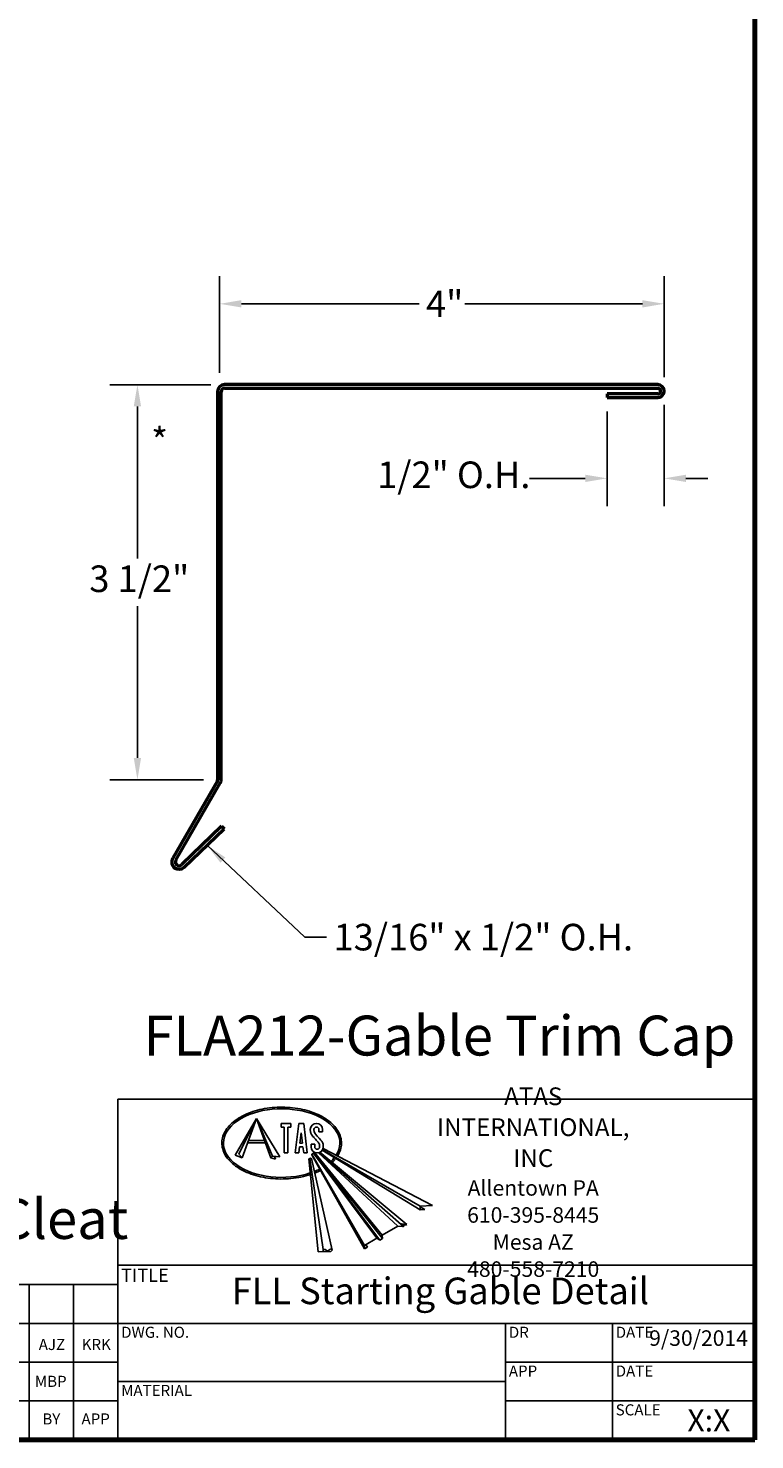
# Model space of a CAD drawing. Units: inches. Extents: x 0.6 to 33.4, y 0.6 to 21.4.
# Drawn here: x 26.8 to 33.4, y 0.6 to 13.3 of the extents above; entities that cross this region are included whole.
import ezdxf

# ---------------------------------------------------------------- set-up
doc = ezdxf.new("R2010")
doc.units = ezdxf.units.IN
doc.header["$LTSCALE"] = 2
doc.header["$MEASUREMENT"] = 0
for name, color, linetype, lineweight in [('Border (ANSI)', 7, 'Continuous', 70), ('Dimension (ANSI)', 7, 'Continuous', 25), ('Logo', 7, 'Continuous', 25), ('Sketch Geometry (ANSI)', 7, 'Continuous', 25), ('Symbol (ANSI)', 7, 'Continuous', 25), ('Title (ANSI)', 7, 'Continuous', 50), ('Visible (ANSI)', 7, 'Continuous', 50)]:
    doc.layers.add(name, color=color, linetype=linetype, lineweight=lineweight)
doc.styles.add('Label Text (ANSI)', font='tahoma.ttf')
doc.styles.add('Note Text (ANSI)', font='tahoma.ttf')
doc.styles.add('Title Block Info', font='tahoma.ttf')
doc.styles.add('Title Block Labels', font='tahoma.ttf')
doc.dimstyles.new('Architectural (ANSI)', dxfattribs={"dimscale": 2, "dimtxt": 0.12, "dimasz": 0.098425, "dimexe": 0.125, "dimexo": 0.0625, "dimgap": 0.031496, "dimtad": 0, "dimtih": 1, "dimtoh": 1, "dimdec": 4, "dimrnd": 1e-08, "dimzin": 3, "dimdsep": 46, "dimlunit": 4, "dimtxsty": 'Note Text (ANSI)', "dimcen": 0.09, "dimdle": 0.393701, "dimclrd": 256, "dimclre": 256, "dimclrt": 256, "dimadec": 0, "dimazin": 3, "dimtfac": 1, "dimtofl": 0, "dimtmove": 0, "dimatfit": 3, "dimfxl": 1, "dimfrac": 2, "dimtolj": 1, "dimtzin": 12, "dimlwd": -1, "dimlwe": -1, "dimarcsym": 0})
doc.dimstyles.new('Default (ANSI)$7', dxfattribs={"dimscale": 2, "dimtxt": 0.12, "dimasz": 0.098425, "dimexe": 0.125, "dimexo": 0.0625, "dimgap": 0.031496, "dimtad": 0, "dimtih": 1, "dimtoh": 1, "dimrnd": 1e-08, "dimzin": 4, "dimdsep": 46, "dimtxsty": 'Note Text (ANSI)', "dimcen": 0.09, "dimdle": 0.393701, "dimclrd": 256, "dimclre": 256, "dimclrt": 256, "dimadec": 0, "dimazin": 1, "dimtfac": 1, "dimtofl": 0, "dimtmove": 0, "dimatfit": 3, "dimfxl": 1, "dimtolj": 1, "dimtzin": 4, "dimlwd": -1, "dimlwe": -1, "dimarcsym": 0})

# ---------------------------------------------------------------- blocks, each defined once
blk = doc.blocks.new('Borders ATAS A Border')
at = {"layer": 'Border (ANSI)'}
for p, q in [((16.7, 0.3), (16.7, 10.7)), ((0.3, 0.3), (16.7, 0.3))]:
    blk.add_line(p, q, dxfattribs=at)
blk = doc.blocks.new('Title Blocks ATAS A-B Title Block')
at = {"layer": 'Logo', "linetype": 'Continuous'}
for p, q in [((5.5128, 4.0299), (5.6086, 4.1959)), ((5.5283, 4.0342), (5.6086, 4.1959)), ((5.6086, 4.1959), (5.544, 4.0185)), ((5.7141, 4.0235), (5.6086, 4.1959)), ((5.6086, 4.1959), (5.6731, 4.0185)), ((5.6809, 4.0264), (5.6086, 4.1959)), ((5.7194, 4.1737), (5.7194, 4.1571)), ((5.7194, 4.1737), (5.7638, 4.1737)), ((5.7194, 4.1571), (5.7335, 4.1571)), ((5.7335, 4.1571), (5.7335, 4.0407)), ((5.7498, 4.1571), (5.7638, 4.1571)), ((5.7498, 4.1571), (5.7498, 4.0407)), ((5.7638, 4.1571), (5.7638, 4.1737)), ((5.7992, 4.1737), (5.7829, 4.0407)), ((5.7992, 4.1737), (5.8216, 4.1737)), ((5.8216, 4.1737), (5.8379, 4.0407)), ((5.8521, 4.1351), (5.8512, 4.1461)), ((5.8685, 4.135), (5.8679, 4.1461)), ((5.89, 4.146), (5.89, 4.1349)), ((5.9067, 4.146), (5.9067, 4.1349)), ((5.5685, 4.0857), (5.6487, 4.0857)), ((5.5723, 4.0964), (5.6448, 4.0964)), ((5.8104, 4.1307), (5.8048, 4.0851)), ((5.8048, 4.0851), (5.816, 4.0851)), ((5.8104, 4.1307), (5.816, 4.0851)), ((5.8524, 4.1338), (5.8521, 4.1351)), ((5.8536, 4.1304), (5.8524, 4.1338)), ((5.8544, 4.1285), (5.8536, 4.1304)), ((5.8551, 4.127), (5.8544, 4.1285)), ((5.8545, 4.0684), (5.8545, 4.0795)), ((5.8545, 4.0795), (5.8712, 4.0795)), ((5.8564, 4.1243), (5.8551, 4.127)), ((5.8577, 4.1224), (5.8564, 4.1243)), ((5.8582, 4.1216), (5.8577, 4.1224)), ((5.8603, 4.1189), (5.8582, 4.1216)), ((5.8605, 4.1186), (5.8603, 4.1189)), ((5.8632, 4.1153), (5.8605, 4.1186)), ((5.8683, 4.1094), (5.8632, 4.1153)), ((5.8692, 4.1085), (5.8683, 4.1094)), ((5.8728, 4.1277), (5.8685, 4.135)), ((5.8703, 4.1072), (5.8692, 4.1085)), ((5.8703, 4.1072), (5.8752, 4.102)), ((5.8712, 4.0684), (5.8712, 4.0795)), ((5.8743, 4.1257), (5.8728, 4.1277)), ((5.8827, 4.116), (5.8743, 4.1257)), ((5.8752, 4.102), (5.8785, 4.0984)), ((5.8785, 4.0984), (5.8869, 4.0887)), ((5.886, 4.1124), (5.8827, 4.116)), ((5.8909, 4.1072), (5.886, 4.1124)), ((5.8869, 4.0887), (5.8884, 4.0867)), ((5.8884, 4.0867), (5.8927, 4.0794)), ((5.9067, 4.1349), (5.89, 4.1349)), ((5.8909, 4.1072), (5.892, 4.1059)), ((5.892, 4.1059), (5.8929, 4.105)), ((5.8927, 4.0794), (5.8933, 4.0683)), ((5.8929, 4.105), (5.898, 4.0991)), ((5.898, 4.0991), (5.9007, 4.0958)), ((5.9007, 4.0958), (5.9009, 4.0955)), ((5.9009, 4.0955), (5.903, 4.0928)), ((5.903, 4.0928), (5.9035, 4.092)), ((5.9035, 4.092), (5.9048, 4.0901)), ((5.9048, 4.0901), (5.9061, 4.0874)), ((5.9061, 4.0874), (5.9068, 4.0859)), ((5.9068, 4.0859), (5.9076, 4.084)), ((5.9076, 4.084), (5.9088, 4.0806)), ((5.9088, 4.0806), (5.9091, 4.0793)), ((5.9091, 4.0793), (5.91, 4.0683)), ((5.544, 4.0185), (5.5128, 4.0299)), ((5.544, 4.0185), (5.5283, 4.0342)), ((5.6731, 4.0185), (5.6809, 4.0264)), ((5.6731, 4.0185), (5.6945, 4.0128)), ((5.6809, 4.0264), (5.7141, 4.0235)), ((5.6899, 4.0256), (5.6945, 4.0128)), ((5.7335, 4.0407), (5.7498, 4.0407)), ((5.7829, 4.0407), (5.7993, 4.0407)), ((5.8027, 4.0684), (5.7993, 4.0407)), ((5.8027, 4.0684), (5.8181, 4.0684)), ((5.8181, 4.0684), (5.8215, 4.0407)), ((5.8215, 4.0407), (5.8379, 4.0407)), ((5.8447, 4.0144), (5.849, 4.0145)), ((5.8864, 3.5945), (5.8447, 4.0144)), ((5.8489, 4.0155), (5.8498, 4.0167)), ((5.9097, 3.6043), (5.8489, 4.0155)), ((5.8498, 4.0167), (5.8508, 4.0164)), ((5.8508, 4.0164), (5.8529, 4.015)), ((5.8529, 4.015), (5.855, 4.0165)), ((5.8556, 4.0168), (5.855, 4.0165)), ((5.8569, 4.0159), (5.8556, 4.0168)), ((5.8569, 4.0159), (5.9499, 3.6011)), ((5.8575, 4.035), (5.8662, 4.0401)), ((5.8575, 4.035), (6.0955, 3.6233)), ((5.8575, 4.035), (5.8575, 4.0325)), ((5.8575, 4.0325), (6.0955, 3.6071)), ((6.1511, 3.6555), (5.8662, 4.0401)), ((5.8662, 4.0401), (5.8684, 4.0388)), ((5.8684, 4.0388), (5.8703, 4.0399)), ((5.8684, 4.0388), (6.1651, 3.6475)), ((5.8699, 4.0422), (5.8712, 4.043)), ((5.8699, 4.0422), (6.175, 3.6691)), ((5.8699, 4.0422), (5.8703, 4.0399)), ((6.1776, 3.6545), (5.8703, 4.0399)), ((6.2466, 3.7106), (5.8889, 4.0415)), ((5.8918, 4.0424), (6.2613, 3.7172)), ((6.2869, 3.7176), (5.8948, 4.0437)), ((5.9048, 4.0523), (6.3477, 3.7843)), ((6.3477, 3.8004), (5.9064, 4.0549)), ((5.9088, 4.0605), (6.4035, 3.8034)), ((6.3477, 3.8004), (6.4035, 3.8034)), ((6.3477, 3.7843), (6.3477, 3.8004)), ((6.3685, 3.7854), (6.3477, 3.7974)), ((6.3477, 3.7843), (6.3685, 3.7854)), ((6.175, 3.6693), (6.2466, 3.7106)), ((6.2466, 3.7106), (6.2682, 3.7087)), ((6.2607, 3.7177), (6.2608, 3.7183)), ((6.2622, 3.7164), (6.2607, 3.7177)), ((6.2608, 3.7183), (6.262, 3.7195)), ((6.2608, 3.7183), (6.2608, 3.7183)), ((6.262, 3.7195), (6.2643, 3.7205)), ((6.2647, 3.7154), (6.2622, 3.7164)), ((6.2643, 3.7205), (6.2723, 3.7195)), ((6.2668, 3.7154), (6.2647, 3.7154)), ((6.2685, 3.7156), (6.2668, 3.7154)), ((6.2682, 3.7087), (6.271, 3.7087)), ((6.2693, 3.7156), (6.2685, 3.7156)), ((6.2718, 3.7148), (6.2693, 3.7156)), ((6.271, 3.7087), (6.2724, 3.7092)), ((6.2738, 3.713), (6.2718, 3.7148)), ((6.2723, 3.7195), (6.2788, 3.7163)), ((6.2724, 3.7092), (6.2731, 3.7099)), ((6.2731, 3.7099), (6.2739, 3.7119)), ((6.2739, 3.7119), (6.2738, 3.713)), ((6.2788, 3.7163), (6.2845, 3.7162)), ((6.2845, 3.7162), (6.2871, 3.7177)), ((6.0955, 3.6233), (6.1512, 3.6555)), ((6.1512, 3.6555), (6.1652, 3.6474)), ((6.1652, 3.6474), (6.1776, 3.6545)), ((6.175, 3.6693), (6.1776, 3.6545)), ((5.8864, 3.5945), (5.944, 3.5955)), ((5.9095, 3.5969), (5.9098, 3.6051)), ((5.9098, 3.6051), (5.9178, 3.6049)), ((5.9178, 3.6049), (5.9288, 3.5976)), ((5.9288, 3.5976), (5.9399, 3.6053)), ((5.944, 3.607), (5.9399, 3.6053)), ((5.9499, 3.6011), (5.944, 3.607)), ((5.944, 3.5955), (5.9499, 3.6011)), ((6.0955, 3.6233), (6.0955, 3.6071)), ((6.0955, 3.6071), (6.1094, 3.6152)), ((6.1094, 3.6152), (6.1024, 3.6273))]:
    blk.add_line(p, q, dxfattribs=at)
at = {"layer": 'Logo', "color": 7, "linetype": 'Continuous', "lineweight": 25}
blk.add_line((5.9006, 4.0476), (5.903, 4.0501), dxfattribs=at)
at = {"layer": 'Logo', "linetype": 'Continuous'}
for centre, radius, start, end in [((5.879, 4.146), 0.0277, 0, 180), ((5.879, 4.146), 0.0111, 0, 180), ((5.8822, 4.0684), 0.0277, 180, 0), ((5.8822, 4.0684), 0.0111, 180, 0)]:
    blk.add_arc(centre, radius, start, end, dxfattribs=at)
at = {"layer": 'Logo'}
for start_param, end_param in [(5.920587, 11.509279), (5.721945, 5.844109), (5.311273, 5.424577)]:
    blk.add_ellipse((5.7221, 4.0849), major_axis=(0.2627, 0), ratio=0.589286, start_param=start_param, end_param=end_param, dxfattribs=at)
for points in [[(5.9742, 4.0266), (5.9873, 4.0542), (5.992, 4.0831), (5.9882, 4.1121), (5.9761, 4.14), (5.9562, 4.1658), (5.9293, 4.1889), (5.8963, 4.2087), (5.8583, 4.2249), (5.8164, 4.2368), (5.7716, 4.2442), (5.7253, 4.2468), (5.679, 4.2448), (5.6339, 4.2381), (5.5913, 4.2269), (5.5527, 4.2113), (5.5191, 4.1919), (5.4913, 4.1691), (5.4704, 4.1437), (5.457, 4.1161), (5.4522, 4.0872), (5.4558, 4.0583), (5.4677, 4.0303), (5.4874, 4.0044), (5.5141, 3.9812), (5.5469, 3.9613), (5.5848, 3.9451), (5.6268, 3.9331), (5.6716, 3.9256), (5.7178, 3.9228), (5.7642, 3.9247), (5.8093, 3.9314), (5.8519, 3.9426)], [(5.9501, 3.9978), (5.9544, 4.002), (5.9585, 4.0064), (5.9624, 4.0108), (5.9661, 4.0152)], [(5.8717, 3.9498), (5.8783, 3.9525), (5.8848, 3.9553), (5.8911, 3.9582), (5.8973, 3.9613)]]:
    blk.add_spline(points, degree=3, dxfattribs=at)
at = {"layer": 'Sketch Geometry (ANSI)'}
for p, q in [((7.8575, 4.2837), (4.9825, 4.2837)), ((4.9825, 4.2837), (4.9825, 2.7462)), ((7.8575, 2.7462), (7.8575, 4.2837)), ((4.9825, 3.5337), (7.8575, 3.5337)), ((1.9175, 3.4462), (1.9175, 2.7462)), ((4.9825, 3.4462), (1.9175, 3.4462)), ((2.1175, 3.4462), (2.1175, 2.7462)), ((2.5825, 3.4462), (2.5825, 2.7462)), ((4.5825, 3.4462), (4.5825, 2.7462)), ((4.7825, 3.4462), (4.7825, 2.7462)), ((1.9175, 3.2712), (4.9825, 3.2712)), ((4.9825, 3.2712), (7.8575, 3.2712)), ((6.7325, 3.2712), (6.7325, 2.7462)), ((7.2147, 3.2712), (7.2147, 2.7462)), ((1.9175, 3.0962), (4.9825, 3.0962)), ((6.7325, 3.0962), (7.8575, 3.0962)), ((4.9825, 3.0087), (6.7325, 3.0087)), ((1.9175, 2.9212), (4.9825, 2.9212)), ((6.7325, 2.9212), (7.8575, 2.9212)), ((1.9175, 2.7462), (4.9825, 2.7462)), ((4.9825, 2.7462), (7.8575, 2.7462))]:
    blk.add_line(p, q, dxfattribs=at)
at = {"layer": 'Symbol (ANSI)', "char_height": 0.05, "attachment_point": 5, "style": 'Title Block Labels'}
for s, insert, line_spacing_factor in [('{\\H1.6x;ATAS INTERNATIONAL, INC\\P\\H0.875x;Allentown PA\\H1.3631x; \\H0.73365x;\\P610-395-8445\\H1.1376x; \\H0.87902x;\\PMesa AZ\\H1.1946x; \\H0.83708x;\\P480-558-7210\\H1.1855x; }', (6.8575, 3.9087), 1.04605), ('REV.\\PNO.', (2.0175, 2.8259), 0.987884)]:
    blk.add_mtext(s, dxfattribs=dict(at, insert=insert, line_spacing_factor=line_spacing_factor))
at = {"layer": 'Symbol (ANSI)'}
for s, insert, char_height, attachment_point, style in [('\\fTahoma|b0|i0;\\H0.0600;TITLE', (4.9975, 3.5187), 0.06, 1, 'Title Block Labels'), ('DWG. NO.', (4.9975, 3.2562), 0.05, 1, 'Title Block Labels'), ('DR', (6.7475, 3.2562), 0.05, 1, 'Title Block Labels'), ('DATE', (7.2297, 3.2562), 0.05, 1, 'Title Block Labels'), ('2', (2.0202, 3.1697), 0.05, 5, 'Title Block Labels'), ('5/29/2019', (2.3527, 3.1697), 0.05, 5, 'Title Block Labels'), ('Updated Clip Information', (3.5852, 3.1697), 0.05, 5, 'Title Block Labels'), ('AJZ', (4.6852, 3.1697), 0.05, 5, 'Title Block Labels'), ('KRK', (4.8852, 3.1697), 0.05, 5, 'Title Block Labels'), ('APP', (6.7475, 3.0812), 0.05, 1, 'Title Block Labels'), ('DATE', (7.2297, 3.0812), 0.05, 1, 'Title Block Labels'), ('1', (2.0175, 3.0034), 0.05, 5, 'Title Block Labels'), ('6/18/2018', (2.35, 3.0034), 0.05, 5, 'Title Block Labels'), ('Updated Hems and Titles', (3.6033, 3.0034), 0.05, 5, 'Title Block Labels'), ('MBP', (4.6798, 3.0034), 0.05, 5, 'Title Block Labels'), ('MATERIAL', (4.9975, 2.9937), 0.05, 1, 'Title Block Labels'), ('DESCRIPTION OF REVISION', (3.5825, 2.8337), 0.05, 5, 'Title Block Labels'), ('SCALE', (7.2297, 2.9062), 0.05, 1, 'Title Block Labels'), ('\\fTahoma|b0|i0;\\H0.1000;X:X', (7.7475, 2.8337), 0.1, 6, 'Title Block Info'), ('DATE', (2.35, 2.8337), 0.05, 5, 'Title Block Labels'), ('BY', (4.6825, 2.8337), 0.05, 5, 'Title Block Labels'), ('APP', (4.8825, 2.8337), 0.05, 5, 'Title Block Labels')]:
    blk.add_mtext(s, dxfattribs=dict(at, insert=insert, char_height=char_height, attachment_point=attachment_point, style=style))
at = {"layer": 'Symbol (ANSI)', "style": 'Title Block Info'}
blk.add_attdef('CREATION_DATE_001', (7.3808, 3.17), '', height=0.07, dxfattribs=at)
at = {"layer": 'Title (ANSI)', "attachment_point": 5, "style": 'Note Text (ANSI)'}
for s, insert, char_height in [(' FLL Starting Gable Detail', (6.42, 3.4025), 0.12), ('\\fTahoma|b0|i0;\\H0.1000; ', (5.8575, 3.14), 0.1), ('\\fTahoma|b0|i0;\\H0.1000; ', (5.8575, 2.8775), 0.1)]:
    blk.add_mtext(s, dxfattribs=dict(at, insert=insert, char_height=char_height))
blk = doc.blocks.new('*D10')
at = {"layer": 'Defpoints', "color": 0, "transparency": 16777216}
for p in [(27.827, 10.121), (28.614, 10.121), (28.55, 6.556)]:
    blk.add_point(p, dxfattribs=at)
at = {"layer": 'Dimension (ANSI)', "transparency": 16777216}
for p, q in [((28.489, 10.121), (27.577, 10.121)), ((27.827, 9.925), (27.827, 8.553)), ((27.827, 6.753), (27.827, 8.124)), ((28.425, 6.556), (27.577, 6.556))]:
    blk.add_line(p, q, dxfattribs=at)
for points in [[(27.794, 9.925), (27.86, 9.925), (27.827, 10.121)], [(27.794, 6.753), (27.86, 6.753), (27.827, 6.556)]]:
    blk.add_solid(points, dxfattribs=at)
at = {"layer": 'Dimension (ANSI)', "transparency": 16777216, "insert": (27.393, 8.49), "char_height": 0.24, "attachment_point": 1, "style": 'Note Text (ANSI)'}
blk.add_mtext('\\A1;3 1/2"', dxfattribs=at)
blk = doc.blocks.new('*D11')
at = {"layer": 'Defpoints', "color": 0, "transparency": 16777216}
for p in [(32.582, 10.851), (28.569, 10.103), (32.582, 10.063)]:
    blk.add_point(p, dxfattribs=at)
at = {"layer": 'Dimension (ANSI)', "transparency": 16777216}
for p, q in [((28.569, 10.228), (28.569, 11.101)), ((32.582, 10.188), (32.582, 11.101)), ((28.766, 10.851), (30.369, 10.851)), ((32.385, 10.851), (30.782, 10.851))]:
    blk.add_line(p, q, dxfattribs=at)
for points in [[(28.766, 10.884), (28.766, 10.818), (28.569, 10.851)], [(32.385, 10.884), (32.385, 10.818), (32.582, 10.851)]]:
    blk.add_solid(points, dxfattribs=at)
at = {"layer": 'Dimension (ANSI)', "transparency": 16777216, "insert": (30.432, 10.971), "char_height": 0.24, "attachment_point": 1, "style": 'Note Text (ANSI)'}
blk.add_mtext('\\A1;4"', dxfattribs=at)
blk = doc.blocks.new('*D12')
at = {"layer": 'Defpoints', "color": 0, "transparency": 16777216}
for p in [(32.582, 10.063), (32.066, 10.005), (32.582, 9.276)]:
    blk.add_point(p, dxfattribs=at)
at = {"layer": 'Dimension (ANSI)', "transparency": 16777216}
for p, q in [((32.582, 9.938), (32.582, 9.026)), ((32.066, 9.88), (32.066, 9.026)), ((31.869, 9.276), (31.365, 9.276)), ((32.779, 9.276), (32.976, 9.276))]:
    blk.add_line(p, q, dxfattribs=at)
for points in [[(31.869, 9.309), (31.869, 9.243), (32.066, 9.276)], [(32.779, 9.309), (32.779, 9.243), (32.582, 9.276)]]:
    blk.add_solid(points, dxfattribs=at)
at = {"layer": 'Dimension (ANSI)', "transparency": 16777216, "insert": (29.991, 9.428), "char_height": 0.24, "attachment_point": 1, "style": 'Note Text (ANSI)'}
blk.add_mtext('\\A1;1/2"{ O.H.}', dxfattribs=at)

msp = doc.modelspace()

# ---------------------------------------------------------------- linework, layer by layer
at = {"layer": 'Visible (ANSI)', "color": 1, "true_color": 0xff0000}
for p, q in [((32.52415, 10.12146), (28.61415, 10.12146)), ((28.61415, 10.08946), (32.52415, 10.08946)), ((28.55015, 10.05746), (28.55015, 6.55583)), ((28.58215, 6.55583), (28.58215, 10.05746)), ((32.52415, 10.03746), (32.06615, 10.03746)), ((32.06615, 10.03746), (32.06615, 10.00546)), ((32.06615, 10.00546), (32.52415, 10.00546)), ((28.54587, 6.53983), (28.14605, 5.84732)), ((28.17376, 5.83132), (28.57358, 6.52383)), ((28.58649, 6.13719), (28.22682, 5.78986)), ((28.58649, 6.13719), (28.60872, 6.11417)), ((28.24905, 5.76684), (28.60872, 6.11417))]:
    msp.add_line(p, q, dxfattribs=at)
for centre, radius, start, end in [((28.61415, 10.05746), 0.064, 90, 180), ((28.61415, 10.05746), 0.032, 90, 180), ((32.52415, 10.06346), 0.058, 270, 90), ((32.52415, 10.06346), 0.026, 270, 90), ((28.51815, 6.55583), 0.032, 330, 0), ((28.51815, 6.55583), 0.064, 330, 0), ((28.2032, 5.81432), 0.066, 150, 314), ((28.2032, 5.81432), 0.034, 150, 314)]:
    msp.add_arc(centre, radius, start, end, dxfattribs=at)

# ---------------------------------------------------------------- block references
at = {"xscale": 2, "yscale": 2, "zscale": 2}
msp.add_blockref('Borders ATAS A Border', (0, 0), dxfattribs=at)
msp.add_blockref('Title Blocks ATAS A-B Title Block', (17.68497, -4.89243), dxfattribs=at).add_auto_attribs({'CREATION_DATE_001': '9/30/2014'})

# ---------------------------------------------------------------- texts
at = {"layer": 'Symbol (ANSI)'}
for s, insert, char_height, attachment_point, style in [('*', (27.9503, 9.732), 0.24, 1, 'Note Text (ANSI)'), ('FLA212-Gable Trim Cap', (27.88167, 3.95512), 0.36, 7, 'Label Text (ANSI)'), ('FLA216-Gable Starter Cleat', (21.59084, 2.30008), 0.36, 7, 'Label Text (ANSI)')]:
    msp.add_mtext(s, dxfattribs=dict(at, insert=insert, char_height=char_height, attachment_point=attachment_point, style=style))
at = {"layer": 'Symbol (ANSI)', "insert": (29.59771, 5.25594), "char_height": 0.24, "width": 2.7269367, "attachment_point": 1, "style": 'Note Text (ANSI)'}
msp.add_mtext('{13/16" x 1/2" O.H.}', dxfattribs=at)

# ---------------------------------------------------------------- dimensions: what is measured, and where the dimension line sits
at = {"layer": 'Dimension (ANSI)'}
for base, p1, p2, angle, override, picture, middle in [((32.582153, 10.850865), (28.568898, 10.102718), (32.582153, 10.063464), 180, {"dimtih": 0, "dimtoh": 0, "dimdec": 4, "dimlfac": 1, "dimtp": 0, "dimtm": 0, "dimtdec": 2, "dimatfit": 1}, '*D11', (30.575525, 10.850865)), ((27.82675, 10.12146), (28.55015, 6.55583), (28.61415, 10.12146), 90, {"dimdec": 1, "dimlfac": 1, "dimtp": 0, "dimtm": 0, "dimtdec": 2, "dimatfit": 1}, '*D10', (27.82675, 8.33864))]:
    dim = msp.add_linear_dim(base=base, p1=p1, p2=p2, angle=angle, dimstyle='Architectural (ANSI)', override=override, dxfattribs=at)
    dim.commit()
    dim.dimension.update_dxf_attribs({"geometry": picture, "text_midpoint": middle, "dimtype": 160})
dim = msp.add_linear_dim(base=(32.58215, 9.27606), p1=(32.06615, 10.00546), p2=(32.58215, 10.06346), angle=180, text='<>{ O.H.}', dimstyle='Architectural (ANSI)', override={"dimtih": 0, "dimtoh": 0, "dimdec": 4, "dimlfac": 1, "dimtp": 0, "dimtm": 0, "dimtdec": 2, "dimatfit": 1}, dxfattribs=at)
dim.commit()
dim.dimension.update_dxf_attribs({"geometry": '*D12', "text_midpoint": (30.64657, 9.27606), "dimtype": 160})

# ---------------------------------------------------------------- leaders
at = {"layer": 'Symbol (ANSI)', "annotation_type": 0, "has_hookline": 1, "hookline_direction": 0, "text_width": 2.66063}
msp.add_leader([(28.45527, 5.96598), (29.33787, 5.13594), (29.53472, 5.13594)], dimstyle='Default (ANSI)$7', override={"dimtad": 0}, dxfattribs=at)

doc.saveas('drawing.dxf')
